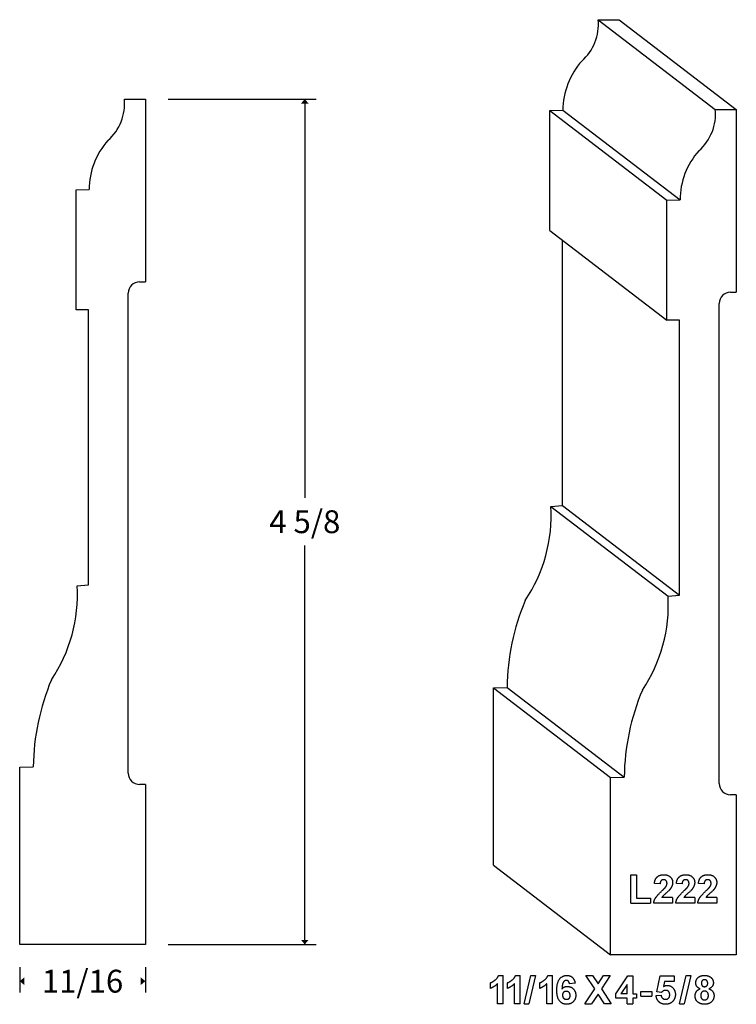
# Model space of a CAD drawing. Extents: x -2.29 to 1.63, y 0.17 to 5.56.
import ezdxf

# ---------------------------------------------------------------- set-up
doc = ezdxf.new("R2010")
doc.units = 0
doc.header["$MEASUREMENT"] = 0
doc.linetypes.add('solid', pattern=[0])
doc.layers.add('1', color=1, linetype='solid')
doc.dimstyles.get("Standard").update_dxf_attribs({"dimtxt": 0.18, "dimasz": 0.18, "dimexe": 0.18, "dimexo": 0.0625, "dimgap": 0.09, "dimtad": 0, "dimtih": 1, "dimtoh": 1, "dimdec": 4, "dimzin": 0, "dimdsep": 46, "dimtxsty": 'Standard', "dimcen": 0.09, "dimadec": 0, "dimazin": 0, "dimtfac": 1, "dimtdec": 4, "dimtofl": 0, "dimtmove": 0, "dimatfit": 0, "dimfxl": 1, "dimtolj": 1, "dimtzin": 0, "dimarcsym": 0})

# ---------------------------------------------------------------- blocks, each defined once
blk = doc.blocks.new('*D0')
at = {"layer": '1', "color": 7, "linetype": 'solid'}
for p, q in [((-1.4816, 5.1224), (-0.6721, 5.1224)), ((-0.7346, 5.1224), (-0.7346, 2.9404)), ((-0.7346, 0.4974), (-0.7346, 2.6794)), ((-1.4816, 0.4974), (-0.6721, 0.4974))]:
    blk.add_line(p, q, dxfattribs=at)
for points in [[(-0.7138, 5.0974), (-0.7554, 5.0974), (-0.7346, 5.1224)], [(-0.7554, 0.5224), (-0.7138, 0.5224), (-0.7346, 0.4974)]]:
    blk.add_solid(points, dxfattribs=at)
at = {"layer": '1', "color": 7, "linetype": 'solid', "insert": (-0.7346, 2.8099), "char_height": 0.125, "attachment_point": 5}
blk.add_mtext('{\\H0.125000;4 5/8}', dxfattribs=at)
blk = doc.blocks.new('*D1')
at = {"layer": '1', "color": 7, "linetype": 'solid'}
for p, q in [((-2.2941, 0.3724), (-2.2941, 0.2337)), ((-1.6066, 0.3724), (-1.6066, 0.2337)), ((-2.2941, 0.2962), (-2.294, 0.2962)), ((-1.6066, 0.2962), (-1.6067, 0.2962))]:
    blk.add_line(p, q, dxfattribs=at)
for points in [[(-2.2691, 0.317), (-2.2691, 0.2753), (-2.2941, 0.2962)], [(-1.6316, 0.2753), (-1.6316, 0.317), (-1.6066, 0.2962)]]:
    blk.add_solid(points, dxfattribs=at)
at = {"layer": '1', "color": 7, "linetype": 'solid', "insert": (-1.9504, 0.2962), "char_height": 0.125, "attachment_point": 5}
blk.add_mtext('{\\H0.125000;11/16}', dxfattribs=at)

msp = doc.modelspace()

# ---------------------------------------------------------------- linework, layer by layer
at = {"layer": '1', "color": 7, "linetype": 'solid'}
for p, q in [((0.8701, 5.5563), (0.985, 5.5563)), ((0.8701, 5.5563), (1.511, 5.0659)), ((0.985, 5.5563), (1.6258, 5.0659)), ((-1.7215, 5.1224), (-1.6066, 5.1224)), ((-1.6066, 5.1224), (-1.6066, 4.1224)), ((1.511, 5.0659), (1.6258, 5.0659)), ((1.6258, 5.0659), (1.6258, 4.0659)), ((0.6058, 5.059), (0.6771, 5.0614)), ((0.6058, 4.4032), (0.6058, 5.059)), ((0.6058, 5.059), (1.2466, 4.5686)), ((0.6771, 5.0614), (1.3179, 4.5709)), ((-1.9858, 4.6251), (-1.9145, 4.6275)), ((-1.9858, 3.9693), (-1.9858, 4.6251)), ((1.2466, 4.5686), (1.3179, 4.5709)), ((1.2466, 3.9128), (1.2466, 4.5686)), ((0.6058, 4.4032), (1.2466, 3.9128)), ((0.6745, 2.8992), (0.6745, 4.3506)), ((-1.6379, 4.1224), (-1.6066, 4.1224)), ((-1.7004, 1.4349), (-1.7004, 4.0599)), ((1.5946, 4.0659), (1.6258, 4.0659)), ((1.5321, 1.3784), (1.5321, 4.0034)), ((-1.9171, 3.9687), (-1.9858, 3.9693)), ((-1.9171, 2.4653), (-1.9171, 3.9687)), ((1.3154, 3.9121), (1.2466, 3.9128)), ((1.3154, 2.4088), (1.3154, 3.9121)), ((0.6118, 2.8938), (0.6745, 2.8992)), ((0.6118, 2.8938), (1.2526, 2.4034)), ((0.6745, 2.8992), (1.3154, 2.4088)), ((-1.9798, 2.4599), (-1.9171, 2.4653)), ((1.2526, 2.4034), (1.3154, 2.4088)), ((0.2975, 1.9017), (0.3718, 1.9036)), ((0.2975, 0.9313), (0.2975, 1.9017)), ((0.2975, 1.9017), (0.9383, 1.4113)), ((0.3718, 1.9036), (1.0126, 1.4132)), ((-2.2941, 1.4678), (-2.2198, 1.4697)), ((-2.2941, 0.4974), (-2.2941, 1.4678)), ((0.9383, 1.4113), (1.0126, 1.4132)), ((0.9383, 0.4409), (0.9383, 1.4113)), ((-1.6066, 1.3724), (-1.6379, 1.3724)), ((-1.6066, 1.3724), (-1.6066, 0.4974)), ((1.6258, 1.3159), (1.5946, 1.3159)), ((1.6258, 1.3159), (1.6258, 0.4409)), ((0.2975, 0.9313), (0.9383, 0.4409)), ((1.0481, 0.7227), (1.0481, 0.8789)), ((1.0481, 0.8789), (1.079, 0.8789)), ((1.079, 0.8789), (1.079, 0.7499)), ((1.2086, 0.828), (1.1777, 0.8306)), ((1.3291, 0.828), (1.2982, 0.8306)), ((1.4496, 0.828), (1.4188, 0.8306)), ((1.0481, 0.7227), (1.1571, 0.7227)), ((1.079, 0.7499), (1.1571, 0.7499)), ((1.1571, 0.7499), (1.1571, 0.7227)), ((1.2776, 0.7227), (1.1741, 0.7227)), ((1.2776, 0.7535), (1.2183, 0.7535)), ((1.2776, 0.7535), (1.2776, 0.7227)), ((1.3982, 0.7227), (1.2946, 0.7227)), ((1.3982, 0.7535), (1.3388, 0.7535)), ((1.3982, 0.7535), (1.3982, 0.7227)), ((1.5187, 0.7227), (1.4151, 0.7227)), ((1.5187, 0.7535), (1.4594, 0.7535)), ((1.5187, 0.7535), (1.5187, 0.7227)), ((-1.6066, 0.4974), (-2.2941, 0.4974)), ((1.6258, 0.4409), (0.9383, 0.4409)), ((0.3255, 0.3278), (0.3503, 0.3278)), ((0.3503, 0.1716), (0.3503, 0.3278)), ((0.4185, 0.3278), (0.4433, 0.3278)), ((0.4433, 0.1716), (0.4433, 0.3278)), ((0.4662, 0.1716), (0.5025, 0.3278)), ((0.5272, 0.3278), (0.4908, 0.1716)), ((0.5025, 0.3278), (0.5272, 0.3278)), ((0.5954, 0.3278), (0.6202, 0.3278)), ((0.6202, 0.1716), (0.6202, 0.3278)), ((0.8519, 0.2537), (0.8034, 0.3278)), ((0.8034, 0.3278), (0.8398, 0.3278)), ((0.8398, 0.3278), (0.8701, 0.2814)), ((0.8701, 0.2814), (0.8997, 0.3278)), ((0.9361, 0.3278), (0.8882, 0.2537)), ((0.8997, 0.3278), (0.9361, 0.3278)), ((0.9667, 0.2272), (1.0324, 0.326)), ((1.0324, 0.326), (1.0594, 0.326)), ((1.0594, 0.326), (1.0594, 0.2279)), ((1.1908, 0.238), (1.209, 0.326)), ((1.209, 0.326), (1.2853, 0.326)), ((1.2853, 0.326), (1.2853, 0.2951)), ((1.3155, 0.1716), (1.3518, 0.3278)), ((1.3765, 0.3278), (1.3401, 0.1716)), ((1.3518, 0.3278), (1.3765, 0.3278)), ((0.2812, 0.257), (0.2812, 0.2879)), ((0.3194, 0.1716), (0.3194, 0.2826)), ((0.3742, 0.257), (0.3742, 0.2879)), ((0.4124, 0.1716), (0.4124, 0.2826)), ((0.5511, 0.257), (0.5511, 0.2879)), ((0.5893, 0.1716), (0.5893, 0.2826)), ((0.744, 0.2852), (0.7132, 0.2824)), ((1.0285, 0.2777), (0.9945, 0.2279)), ((1.0285, 0.2279), (1.0285, 0.2777)), ((1.2333, 0.2951), (1.2274, 0.2667)), ((1.2853, 0.2951), (1.2333, 0.2951)), ((0.798, 0.1716), (0.8519, 0.2537)), ((0.8701, 0.2254), (0.8343, 0.1716)), ((0.9052, 0.1716), (0.8701, 0.2254)), ((0.8882, 0.2537), (0.9415, 0.1716)), ((0.9667, 0.2025), (0.9667, 0.2272)), ((1.0285, 0.2279), (0.9945, 0.2279)), ((1.0594, 0.2279), (1.0793, 0.2279)), ((1.0793, 0.2279), (1.0793, 0.2025)), ((1.1033, 0.2134), (1.1033, 0.2406)), ((1.1033, 0.2406), (1.1632, 0.2406)), ((1.1632, 0.2406), (1.1632, 0.2134)), ((1.1872, 0.2172), (1.2145, 0.2206)), ((1.2171, 0.2352), (1.1908, 0.238)), ((0.3503, 0.1716), (0.3194, 0.1716)), ((0.4433, 0.1716), (0.4124, 0.1716)), ((0.4662, 0.1716), (0.4908, 0.1716)), ((0.6202, 0.1716), (0.5893, 0.1716)), ((0.798, 0.1716), (0.8343, 0.1716)), ((0.9415, 0.1716), (0.9052, 0.1716)), ((1.0285, 0.2025), (0.9667, 0.2025)), ((1.0285, 0.1716), (1.0285, 0.2025)), ((1.0285, 0.1716), (1.0594, 0.1716)), ((1.0793, 0.2025), (1.0594, 0.2025)), ((1.0594, 0.2025), (1.0594, 0.1716)), ((1.1033, 0.2134), (1.1632, 0.2134)), ((1.3155, 0.1716), (1.3401, 0.1716))]:
    msp.add_line(p, q, dxfattribs=at)
for centre, radius, start, end in [((0.6046, 5.5307), 0.2668, 311.165, 365.5133), ((1.084, 5.0592), 0.4069, 138.3015, 179.6862), ((-1.987, 5.0968), 0.2668, 311.165, 365.5133), ((1.2454, 5.0402), 0.2668, 311.165, 365.5133), ((-1.5076, 4.6252), 0.4069, 138.3015, 179.6862), ((1.7249, 4.5687), 0.4069, 138.3015, 179.6862), ((-1.6379, 4.0599), 0.0625, 90, 180), ((1.5946, 4.0034), 0.0625, 90, 180), ((-0.2205, 2.8447), 0.8337, 326.0396, 363.3783), ((-2.8121, 2.4108), 0.8337, 326.0396, 363.3783), ((1.639, 1.887), 1.2673, 157.1608, 179.2493), ((0.4204, 2.3542), 0.8337, 326.0396, 363.3783), ((-0.9526, 1.4531), 1.2673, 157.1608, 179.2493), ((2.2798, 1.3966), 1.2673, 157.1608, 179.2493), ((-1.6379, 1.4349), 0.0625, 180, 270), ((1.5946, 1.3784), 0.0625, 180, 270)]:
    msp.add_arc(centre, radius, start, end, dxfattribs=at)
for points in [[(1.1777, 0.8306), (1.1801, 0.8561), (1.2076, 0.8789), (1.2288, 0.8789)], [(1.2288, 0.8789), (1.2512, 0.8789), (1.2776, 0.8543), (1.2776, 0.8362)], [(1.2982, 0.8306), (1.3006, 0.8561), (1.3281, 0.8789), (1.3493, 0.8789)], [(1.3493, 0.8789), (1.3717, 0.8789), (1.3982, 0.8543), (1.3982, 0.8362)], [(1.4188, 0.8306), (1.4211, 0.8561), (1.4487, 0.8789), (1.4698, 0.8789)], [(1.4698, 0.8789), (1.4922, 0.8789), (1.5187, 0.8543), (1.5187, 0.8362)], [(1.2277, 0.8516), (1.2195, 0.8516), (1.2091, 0.8401), (1.2086, 0.828)], [(1.2164, 0.7883), (1.2362, 0.8067), (1.2403, 0.8128)], [(1.2468, 0.8308), (1.2468, 0.841), (1.2365, 0.8516), (1.2277, 0.8516)], [(1.2403, 0.8128), (1.2468, 0.8219), (1.2468, 0.8308)], [(1.2776, 0.8362), (1.2776, 0.8263), (1.2697, 0.8073), (1.2619, 0.7975)], [(1.3482, 0.8516), (1.3401, 0.8516), (1.3296, 0.8401), (1.3291, 0.828)], [(1.3369, 0.7883), (1.3567, 0.8067), (1.3608, 0.8128)], [(1.3673, 0.8308), (1.3673, 0.841), (1.357, 0.8516), (1.3482, 0.8516)], [(1.3608, 0.8128), (1.3673, 0.8219), (1.3673, 0.8308)], [(1.3982, 0.8362), (1.3982, 0.8263), (1.3902, 0.8073), (1.3824, 0.7975)], [(1.4687, 0.8516), (1.4606, 0.8516), (1.4502, 0.8401), (1.4496, 0.828)], [(1.4574, 0.7883), (1.4772, 0.8067), (1.4814, 0.8128)], [(1.4878, 0.8308), (1.4878, 0.841), (1.4776, 0.8516), (1.4687, 0.8516)], [(1.4814, 0.8128), (1.4878, 0.8219), (1.4878, 0.8308)], [(1.5187, 0.8362), (1.5187, 0.8263), (1.5107, 0.8073), (1.5029, 0.7975)], [(1.1741, 0.7227), (1.1752, 0.7378), (1.1923, 0.7652), (1.2164, 0.7883)], [(1.2619, 0.7975), (1.2566, 0.7906), (1.2278, 0.7653), (1.2205, 0.7574), (1.2183, 0.7535)], [(1.2946, 0.7227), (1.2957, 0.7378), (1.3128, 0.7652), (1.3369, 0.7883)], [(1.3824, 0.7975), (1.3771, 0.7906), (1.3483, 0.7653), (1.341, 0.7574), (1.3388, 0.7535)], [(1.4151, 0.7227), (1.4162, 0.7378), (1.4333, 0.7652), (1.4574, 0.7883)], [(1.5029, 0.7975), (1.4976, 0.7906), (1.4688, 0.7653), (1.4615, 0.7574), (1.4594, 0.7535)], [(0.2812, 0.2879), (0.2927, 0.2917), (0.3203, 0.3133), (0.3255, 0.3278)], [(0.3742, 0.2879), (0.3857, 0.2917), (0.4132, 0.3133), (0.4185, 0.3278)], [(0.5511, 0.2879), (0.5626, 0.2917), (0.5901, 0.3133), (0.5954, 0.3278)], [(0.6441, 0.2471), (0.6441, 0.29), (0.6753, 0.3278), (0.6998, 0.3278)], [(0.6998, 0.3278), (0.7175, 0.3278), (0.7407, 0.3062), (0.744, 0.2852)], [(1.4041, 0.2869), (1.4041, 0.3047), (1.4286, 0.3278), (1.4519, 0.3278)], [(1.4519, 0.3278), (1.475, 0.3278), (1.5004, 0.3047), (1.5004, 0.2869)], [(0.3194, 0.2826), (0.3032, 0.2649), (0.2812, 0.257)], [(0.4124, 0.2826), (0.3961, 0.2649), (0.3742, 0.257)], [(0.5893, 0.2826), (0.573, 0.2649), (0.5511, 0.257)], [(0.6959, 0.3006), (0.6867, 0.3006), (0.6739, 0.2824), (0.6722, 0.2542)], [(0.7132, 0.2824), (0.7118, 0.2916), (0.703, 0.3006), (0.6959, 0.3006)], [(1.2274, 0.2667), (1.2368, 0.2733), (1.2465, 0.2733)], [(1.2465, 0.2733), (1.2658, 0.2733), (1.2926, 0.245), (1.2926, 0.2228)], [(1.4277, 0.2544), (1.4152, 0.2595), (1.4041, 0.2771), (1.4041, 0.2869)], [(1.452, 0.3042), (1.4443, 0.3042), (1.435, 0.2936), (1.435, 0.2849)], [(1.435, 0.2849), (1.435, 0.2758), (1.4442, 0.2661), (1.4518, 0.2661)], [(1.4518, 0.2661), (1.4595, 0.2661), (1.4695, 0.2759), (1.4695, 0.285)], [(1.4695, 0.285), (1.4695, 0.2937), (1.4596, 0.3042), (1.452, 0.3042)], [(1.5004, 0.2869), (1.5004, 0.276), (1.4878, 0.2593), (1.476, 0.2544)], [(0.6975, 0.1698), (0.674, 0.1698), (0.6441, 0.2061), (0.6441, 0.2471)], [(0.6722, 0.2542), (0.6841, 0.2679), (0.7009, 0.2679)], [(0.6955, 0.2406), (0.6867, 0.2406), (0.675, 0.2301), (0.675, 0.2197)], [(0.675, 0.2197), (0.675, 0.2087), (0.6883, 0.197), (0.6971, 0.197)], [(0.7168, 0.2178), (0.7168, 0.2298), (0.7045, 0.2406), (0.6955, 0.2406)], [(0.6971, 0.197), (0.7051, 0.197), (0.7168, 0.2066), (0.7168, 0.2178)], [(0.7477, 0.2194), (0.7477, 0.197), (0.7194, 0.1698), (0.6975, 0.1698)], [(0.7009, 0.2679), (0.7197, 0.2679), (0.7477, 0.2408), (0.7477, 0.2194)], [(1.2386, 0.1698), (1.2169, 0.1698), (1.1896, 0.1954), (1.1872, 0.2172)], [(1.2145, 0.2206), (1.2153, 0.2097), (1.2291, 0.197), (1.2373, 0.197)], [(1.239, 0.2461), (1.2272, 0.2461), (1.2171, 0.2352)], [(1.2373, 0.197), (1.2476, 0.197), (1.2617, 0.209), (1.2617, 0.2217)], [(1.2617, 0.2217), (1.2617, 0.2339), (1.2493, 0.2461), (1.239, 0.2461)], [(1.2926, 0.2228), (1.2926, 0.2043), (1.2808, 0.1891)], [(1.4004, 0.2158), (1.4004, 0.2284), (1.4134, 0.2489), (1.4277, 0.2544)], [(1.4171, 0.1807), (1.4004, 0.1936), (1.4004, 0.2158)], [(1.4519, 0.2424), (1.4412, 0.2424), (1.4313, 0.2271), (1.4313, 0.2189)], [(1.4313, 0.2189), (1.4313, 0.2066), (1.443, 0.1934), (1.4521, 0.1934)], [(1.4731, 0.2181), (1.4731, 0.2289), (1.461, 0.2424), (1.4519, 0.2424)], [(1.4521, 0.1934), (1.4611, 0.1934), (1.4731, 0.2063), (1.4731, 0.2181)], [(1.504, 0.2173), (1.504, 0.1959), (1.4757, 0.1698), (1.4525, 0.1698)], [(1.476, 0.2544), (1.4898, 0.2498), (1.504, 0.2301), (1.504, 0.2173)], [(1.2808, 0.1891), (1.2658, 0.1698), (1.2386, 0.1698)], [(1.4525, 0.1698), (1.4315, 0.1698), (1.4171, 0.1807)]]:
    msp.add_open_spline(points, degree=2, dxfattribs=at)

# ---------------------------------------------------------------- dimensions: what is measured, and where the dimension line sits
for p1, p2, distance, picture, middle in [((-1.6066, 5.1224), (-1.6066, 0.4974), 0.8721, '*D0', (-0.7346, 2.8099)), ((-2.2941289, 0.4973988), (-1.6066288, 0.4973988), -0.2012451, '*D1', (-1.9503788, 0.2961537))]:
    dim = msp.add_aligned_dim(p1=p1, p2=p2, distance=distance, dimstyle='Standard', override={"dimtxt": 0.125, "dimasz": 0.025, "dimexe": 0.0625, "dimexo": 0.125, "dimdec": 3, "dimlunit": 5, "dimse1": 1, "dimse2": 1, "dimtp": 0.0005, "dimtm": 0.0005, "dimtfac": 0.5, "dimtdec": 3, "dimtix": 1}, dxfattribs=at)
    dim.commit()
    dim.dimension.update_dxf_attribs({"geometry": picture, "text_midpoint": middle})

doc.saveas('drawing.dxf')
